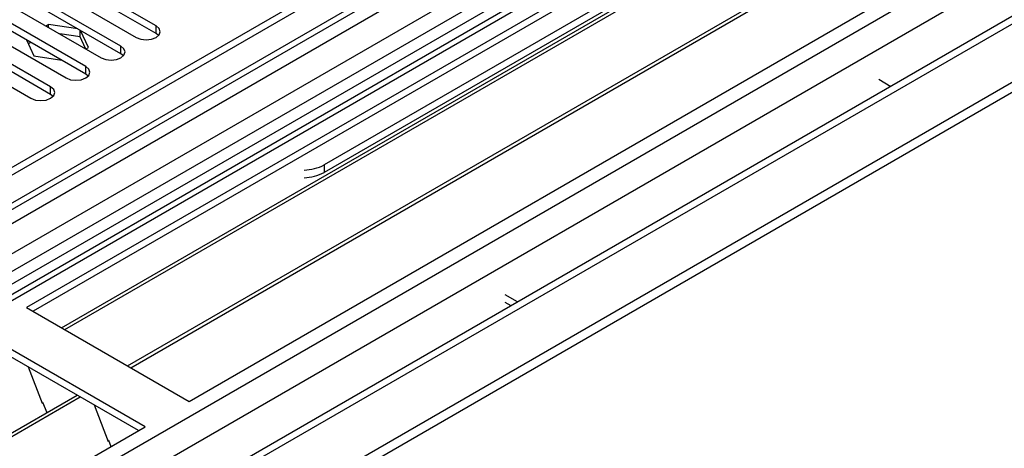
# Model space of a CAD drawing. Units: millimetres. Extents: x 2 to 4622, y 5 to 6539.
# Drawn here: x 2156 to 2314, y 1249 to 1318 of the extents above; entities that cross this region are included whole.
import ezdxf

# ---------------------------------------------------------------- set-up
doc = ezdxf.new("R2010")
doc.units = ezdxf.units.MM
doc.header["$LTSCALE"] = 22

msp = doc.modelspace()

# ---------------------------------------------------------------- linework, layer by layer
at = {"color": 7, "linetype": 'Continuous', "lineweight": 25}
for p, q in [((2867.735, 1705.936), (1897.585, 1145.88)), ((2868.796, 1705.323), (1898.645, 1145.267)), ((1895.11, 1065.258), (2993.246, 1699.199)), ((2891.691, 1699.348), (1911.025, 1133.221)), ((1895.11, 1063.625), (2993.246, 1697.566)), ((1898.421, 1139.633), (2867.114, 1698.847)), ((2931.216, 1673.962), (1996.262, 1134.224)), ((2383.013, 1409.374), (1932.188, 1149.118)), ((2384.781, 1408.354), (1932.233, 1147.103)), ((2392.736, 1407.844), (2156.916, 1271.708)), ((2392.736, 1406.619), (2157.977, 1271.095)), ((2162.567, 1268.445), (2397.327, 1403.969)), ((2163.085, 1268.146), (2397.844, 1403.67)), ((2173.181, 1262.318), (2407.94, 1397.842)), ((2173.699, 1262.019), (2408.458, 1397.543)), ((2183.079, 1256.604), (2418.899, 1392.74)), ((2177.776, 1317.018), (2157.004, 1329.009)), ((2153.822, 1327.172), (2174.594, 1315.181)), ((2177.776, 1315.794), (2157.004, 1327.785)), ((2172.119, 1313.753), (2151.347, 1325.744)), ((2257.855, 1325.283), (2204.822, 1294.668)), ((2148.165, 1323.907), (2168.937, 1311.916)), ((2172.119, 1312.528), (2151.347, 1324.519)), ((2257.855, 1324.058), (2204.822, 1293.443)), ((2166.462, 1310.487), (2145.691, 1322.478)), ((2142.509, 1320.641), (2163.28, 1308.65)), ((2166.462, 1309.262), (2145.691, 1321.253)), ((2160.805, 1307.221), (2140.034, 1319.212)), ((2136.852, 1317.375), (2157.623, 1305.384)), ((2160.805, 1305.997), (2140.034, 1317.988)), ((2160.464, 1317.264), (2160.068, 1317.035)), ((2165.178, 1316.535), (2160.464, 1317.264)), ((2160.464, 1316.807), (2160.464, 1317.264)), ((2165.539, 1315.254), (2162.281, 1315.758)), ((2165.539, 1315.254), (2165.539, 1316.326)), ((2166.899, 1313.549), (2165.636, 1316.271)), ((2178.169, 1315.488), (2177.776, 1315.794)), ((2156.907, 1314.778), (2158.109, 1312.189)), ((2157.594, 1314.382), (2157.197, 1314.153)), ((2166.412, 1313.373), (2165.539, 1315.254)), ((2166.503, 1313.321), (2166.899, 1313.549)), ((2172.512, 1312.222), (2172.119, 1312.528)), ((2158.109, 1312.189), (2162.593, 1311.496)), ((2166.855, 1308.956), (2166.462, 1309.262)), ((2294.095, 1308.445), (2296.074, 1307.302)), ((2161.198, 1305.691), (2160.805, 1305.997)), ((2235.97, 1272.605), (2233.991, 1273.747)), ((2156.916, 1271.708), (2183.079, 1256.604)), ((2234.909, 1271.992), (2233.991, 1272.523)), ((2176.008, 1252.522), (2149.845, 1267.625)), ((2174.947, 1251.91), (2149.845, 1266.401)), ((2157.186, 1262.163), (2159.462, 1256.296)), ((1930.29, 1122.1), (2165.049, 1257.623)), ((1930.807, 1121.801), (2165.567, 1257.325)), ((2159.391, 1256.478), (2159.513, 1256.489)), ((2159.462, 1256.296), (2159.565, 1256.355)), ((2159.513, 1256.489), (2160.167, 1254.805)), ((2167.8, 1256.035), (2170.076, 1250.169)), ((1940.188, 1116.386), (2176.008, 1252.522)), ((2170.005, 1250.351), (2170.128, 1250.362)), ((2170.076, 1250.169), (2170.18, 1250.228)), ((2170.128, 1250.362), (2170.519, 1249.353))]:
    msp.add_line(p, q, dxfattribs=at)
at = {"color": 8, "linetype": 'Continuous', "lineweight": 25}
for p, q in [((2868.796, 1700.832), (1898.645, 1140.776)), ((2893.191, 1699.199), (1895.11, 1123.019)), ((1919.682, 1102.099), (2954.709, 1699.607)), ((1895.463, 1135.675), (2871.271, 1698.997)), ((1921.803, 1098.424), (2957.679, 1696.423)), ((1939.127, 1100.058), (2932.966, 1673.789)), ((2383.493, 1412.51), (1929.985, 1150.706)), ((2177.776, 1315.794), (2177.776, 1317.018)), ((2172.119, 1312.528), (2172.119, 1313.753)), ((2166.462, 1309.262), (2166.462, 1310.487)), ((2160.805, 1305.997), (2160.805, 1307.221)), ((2204.822, 1294.668), (2204.822, 1293.443))]:
    msp.add_line(p, q, dxfattribs=at)
at = {"color": 7, "linetype": 'Continuous', "lineweight": 25, "flags": 128}
for points in [[(2174.594, 1315.181), (2175.324, 1314.9), (2176.185, 1314.801), (2177.046, 1314.9), (2177.776, 1315.181), (2178.263, 1315.603), (2178.435, 1316.1), (2178.263, 1316.597), (2177.776, 1317.018)], [(2168.937, 1311.916), (2169.667, 1311.634), (2170.528, 1311.535), (2171.389, 1311.634), (2172.119, 1311.916), (2172.606, 1312.337), (2172.778, 1312.834), (2172.606, 1313.331), (2172.119, 1313.753)], [(2163.28, 1308.65), (2164.01, 1308.369), (2164.871, 1308.27), (2165.732, 1308.369), (2166.462, 1308.65), (2166.95, 1309.072), (2167.121, 1309.569), (2166.95, 1310.066), (2166.462, 1310.487)], [(2157.623, 1305.384), (2158.353, 1305.103), (2159.214, 1305.004), (2160.075, 1305.103), (2160.805, 1305.385), (2161.293, 1305.806), (2161.464, 1306.303), (2161.293, 1306.8), (2160.805, 1307.221)]]:
    msp.add_lwpolyline(points, dxfattribs=at)
at = {"color": 7, "linetype": 'Continuous', "lineweight": 25}
for centre in [(2201.465, 1300.95), (2201.465, 1299.725)]:
    msp.add_arc(centre, 7.123, 271.08784, 298.12487, dxfattribs=at)

doc.saveas('drawing.dxf')
